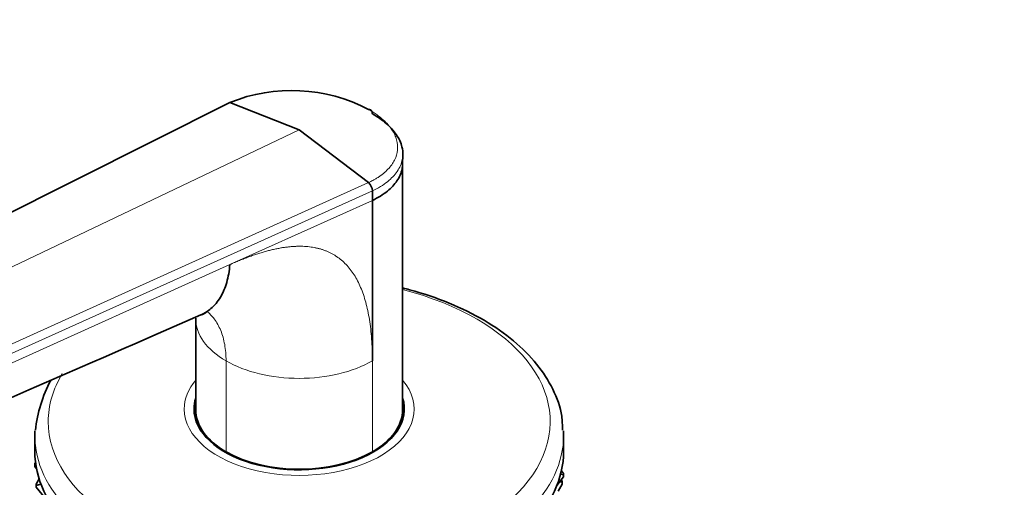
# Model space of a CAD drawing. Units: millimetres. Extents: x 0 to 2456, y 0 to 2768.
# Drawn here: x 1831 to 1917, y 736 to 777 of the extents above; entities that cross this region are included whole.
import ezdxf
from ezdxf import colors
from ezdxf.entities.mleader import LeaderData, LeaderLine
from ezdxf.math import Vec2, Vec3

# ---------------------------------------------------------------- set-up
doc = ezdxf.new("R2010")
doc.units = ezdxf.units.MM
doc.layers.add('DV6_Défaut', color=7, linetype='Continuous')
doc.layers.add('Défaut', color=7, linetype='Continuous')

# ---------------------------------------------------------------- blocks, each defined once
blk = doc.blocks.new('_DOT')
at = {"color": 0}
blk.add_line((0, 0), (-1, 0), dxfattribs=at)
at = {"color": 0, "const_width": 0.333}
blk.add_lwpolyline([(-0.1665, 0, 1), (0.1665, 0, 1)], format="xyb", close=True, dxfattribs=at)
blk = doc.blocks.new('SE5')
at = {"layer": 'DV6_Défaut', "color": 7, "linetype": 'Continuous', "lineweight": 35}
for p, q in [((1849.403, 769.436), (1798.237, 743.749)), ((1849.403, 769.436), (1855.436, 767.055)), ((1855.436, 767.055), (1861.469, 762.47)), ((1864.435, 764.087), (1864.453, 764.909)), ((1864.436, 742.727), (1864.436, 764.117)), ((1861.799, 760.921), (1861.799, 761.741)), ((1861.799, 760.921), (1861.8, 746.964)), ((1846.436, 750.678), (1846.436, 742.727)), ((1846.436, 742.369), (1846.436, 741.824)), ((1864.436, 741.824), (1864.436, 742.369)), ((1832.436, 740.49), (1832.436, 739.103)), ((1878.436, 739.103), (1878.436, 740.49)), ((1832.452, 738.062), (1832.446, 737.947)), ((1832.446, 737.947), (1832.52, 737.964)), ((1832.446, 737.947), (1832.446, 737.784)), ((1832.588, 737.575), (1832.446, 737.784)), ((1832.452, 738.062), (1832.498, 738.123)), ((1832.546, 736.251), (1832.818, 736.692)), ((1877.846, 736.116), (1878.419, 736.877)), ((1878.419, 737.04), (1878.173, 737.102)), ((1878.305, 736.517), (1878.223, 736.617)), ((1878.426, 737.156), (1878.249, 737.414)), ((1878.419, 737.04), (1878.426, 737.156)), ((1878.419, 736.877), (1878.419, 737.04)), ((1878.426, 736.992), (1878.419, 736.877)), ((1878.426, 737.156), (1878.426, 736.992)), ((1832.546, 736.251), (1832.566, 736.136)), ((1832.546, 736.088), (1832.546, 736.251)), ((1832.566, 735.973), (1832.546, 736.088)), ((1832.566, 736.136), (1832.974, 736.248)), ((1832.566, 736.136), (1832.566, 735.973)), ((1833.342, 735.032), (1832.566, 735.973)), ((1877.958, 735.643), (1878.325, 736.239)), ((1878.097, 736.449), (1878.325, 736.402)), ((1878.325, 736.402), (1878.305, 736.517)), ((1878.325, 736.239), (1878.325, 736.402))]:
    blk.add_line(p, q, dxfattribs=at)
at = {"layer": 'DV6_Défaut', "color": 7, "linetype": 'Continuous', "lineweight": 18}
for p, q in [((1803.104, 742.128), (1855.436, 767.055)), ((1807.805, 738.225), (1861.469, 762.47)), ((1861.799, 761.741), (1808.025, 737.518)), ((1849.404, 755.338), (1861.799, 760.921)), ((1807.961, 736.67), (1849.404, 755.338)), ((1849.072, 739.053), (1849.072, 746.964)), ((1861.8, 746.964), (1861.8, 739.053))]:
    blk.add_line(p, q, dxfattribs=at)
at = {"layer": 'DV6_Défaut', "color": 7, "linetype": 'Continuous', "lineweight": 35}
for centre, radius, start, end in [((1854.783, 756.105), 14.376, 62.26465, 111.9775), ((1860.739, 761.699), 1.061, 2.25341, 46.562), ((1844.297, 739.641), 11.881, 151.72689, 173.8048)]:
    blk.add_arc(centre, radius, start, end, dxfattribs=at)
at = {"layer": 'DV6_Défaut', "color": 7, "linetype": 'Continuous', "lineweight": 18}
for centre, major_axis, start_param, end_param in [((1855.436, 741.684), (-21.835, 0), 0, 4.28754), ((1855.436, 750.638), (9, 0), 3.14153, 3.926991), ((1855.436, 750.638), (9, 0), 3.926991, 5.497812), ((1855.436, 741.684), (-21.835, 0), 5.946215, 6.283185), ((1855.436, 742.777), (-10, 0), 5.832158, 6.283185), ((1855.436, 742.777), (-10, 0), 0, 3.592619), ((1855.436, 740.49), (-23, 0), 0, 3.141593)]:
    blk.add_ellipse(centre, major_axis=major_axis, ratio=0.57735, start_param=start_param, end_param=end_param, dxfattribs=at)
at = {"layer": 'DV6_Défaut', "color": 7, "linetype": 'Continuous', "lineweight": 35}
for centre, major_axis, start_param, end_param in [((1855.436, 742.777), (-9.15, 0), 6.101866, 6.283185), ((1855.436, 742.777), (-9.15, 0), 0, 3.322912), ((1855.436, 742.727), (9, 0), 3.141593, 3.926991), ((1855.436, 742.727), (-9, 0), 2.356194, 3.141593), ((1855.436, 741.552), (-9.15, 0), -0.18537, -0.11618), ((1855.436, 742.369), (-9, 0), 6.248685, 6.283185), ((1855.436, 742.369), (-9, 0), 0, 0.175516), ((1855.436, 742.369), (-9, 0), 2.966077, 3.176093), ((1855.436, 741.552), (-9.15, 0), 3.257773, 3.326962), ((1855.436, 740.49), (-23, 0), 6.254404, 6.283185), ((1855.436, 740.49), (-23, 0), 3.141593, 3.170662), ((1855.436, 739.103), (-23, 0), 0, 3.141593), ((1855.436, 742.727), (-9, 0), 0.785398, 2.356194)]:
    blk.add_ellipse(centre, major_axis=major_axis, ratio=0.57735, start_param=start_param, end_param=end_param, dxfattribs=at)
at = {"layer": 'DV6_Défaut', "color": 7, "linetype": 'Continuous', "lineweight": 18}
for points, knots in [([(1861.469, 762.47), (1861.532, 762.5), (1861.66, 762.562), (1861.849, 762.66), (1862.063, 762.78), (1862.295, 762.923), (1862.619, 763.146), (1862.982, 763.441), (1863.468, 763.948), (1863.884, 764.637), (1864.057, 765.516), (1863.919, 766.264), (1863.644, 766.852), (1863.357, 767.284), (1862.994, 767.702), (1862.606, 768.057), (1862.222, 768.354), (1861.865, 768.599), (1861.604, 768.752), (1861.473, 768.829)], [0, 0, 0, 0, 0.020001, 0.040731, 0.062332, 0.093426, 0.124646, 0.187059, 0.249245, 0.374712, 0.500183, 0.625408, 0.688123, 0.750789, 0.813101, 0.875378, 0.916929, 0.958408, 1, 1, 1, 1]), ([(1864.453, 764.909), (1864.45, 764.766), (1864.395, 764.263), (1864.043, 763.443), (1863.157, 762.504), (1862.303, 761.979), (1861.799, 761.741)], [0, 0, 0, 0, 0.1166, 0.413783, 0.695484, 1, 1, 1, 1]), ([(1849.404, 755.338), (1849.545, 755.401), (1849.825, 755.525), (1850.241, 755.7), (1850.649, 755.863), (1851.05, 756.015), (1851.444, 756.155), (1851.831, 756.284), (1852.21, 756.401), (1852.581, 756.506), (1852.946, 756.6), (1853.303, 756.682), (1853.653, 756.753), (1853.995, 756.812), (1854.33, 756.86), (1854.658, 756.896), (1854.978, 756.92), (1855.291, 756.933), (1855.597, 756.934), (1855.895, 756.924), (1856.186, 756.902), (1856.47, 756.869), (1856.746, 756.824), (1857.015, 756.767), (1857.276, 756.699), (1857.53, 756.619), (1857.777, 756.527), (1858.017, 756.424), (1858.249, 756.31), (1858.474, 756.184), (1858.769, 755.996), (1859.124, 755.728), (1859.522, 755.354), (1859.887, 754.93), (1860.221, 754.455), (1860.522, 753.93), (1860.792, 753.355), (1861.03, 752.73), (1861.236, 752.055), (1861.41, 751.331), (1861.553, 750.556), (1861.664, 749.731), (1861.742, 748.856), (1861.791, 747.932), (1861.797, 747.29), (1861.8, 746.964)], [0, 0, 0, 0, 0.020618, 0.040915, 0.060899, 0.080575, 0.099951, 0.119034, 0.137833, 0.156355, 0.174609, 0.192603, 0.210348, 0.227852, 0.245127, 0.262182, 0.279028, 0.295677, 0.312141, 0.328431, 0.344561, 0.360542, 0.37639, 0.392116, 0.407736, 0.423263, 0.438711, 0.454096, 0.469433, 0.484736, 0.500021, 0.531795, 0.563695, 0.595854, 0.628404, 0.661473, 0.69518, 0.729642, 0.764963, 0.801245, 0.838577, 0.877046, 0.916727, 0.95769, 1, 1, 1, 1]), ([(1849.072, 746.964), (1849.072, 747.46), (1849.033, 747.932), (1848.877, 748.817), (1848.761, 749.229), (1848.455, 749.979), (1848.266, 750.316), (1847.849, 750.868), (1847.63, 751.092), (1847.388, 751.281)], [0, 0, 0, 0, 0.258369, 0.258369, 0.516737, 0.516737, 0.775106, 0.775106, 1, 1, 1, 1])]:
    blk.add_open_spline(points, degree=3, knots=knots, dxfattribs=at)
at = {"layer": 'DV6_Défaut', "color": 7, "linetype": 'Continuous', "lineweight": 35}
for points in [[(1861.8, 768.449), (1861.8, 768.486), (1861.795, 768.551), (1861.773, 768.639), (1861.736, 768.713), (1861.686, 768.77), (1861.625, 768.809), (1861.553, 768.83), (1861.5, 768.831), (1861.473, 768.829)], [(1805.902, 733.11), (1818.267, 738.496), (1831.93, 744.447), (1846.889, 750.962)], [(1846.878, 750.957), (1847.071, 751.028), (1847.218, 751.093), (1847.32, 751.152)]]:
    blk.add_open_spline(points, degree=3, dxfattribs=at)
for points, knots in [([(1861.8, 768.449), (1862.252, 768.189), (1863.068, 767.621), (1863.965, 766.643), (1864.393, 765.717), (1864.458, 765.13), (1864.453, 764.909)], [0, 0, 0, 0, 0.265983, 0.537082, 0.82498, 1, 1, 1, 1]), ([(1861.799, 760.921), (1862.298, 761.159), (1863.145, 761.682), (1864.025, 762.618), (1864.377, 763.438), (1864.432, 763.944), (1864.435, 764.089)], [0, 0, 0, 0, 0.303886, 0.585003, 0.881571, 1, 1, 1, 1]), ([(1846.896, 750.965), (1847.21, 751.102), (1847.841, 751.504), (1848.625, 752.448), (1849.182, 753.748), (1849.363, 754.791), (1849.404, 755.338)], [0, 0, 0, 0, 0.220634, 0.480423, 0.740211, 1, 1, 1, 1]), ([(1878.34, 740.924), (1878.337, 741.38), (1878.317, 742.521), (1877.565, 744.54), (1876.172, 746.731), (1874.154, 748.757), (1871.588, 750.546), (1868.536, 752.048), (1866.048, 752.891), (1864.652, 753.258), (1864.453, 753.308)], [0, 0, 0, 0, 0.074738, 0.21938, 0.365338, 0.514701, 0.667041, 0.820795, 0.974683, 1, 1, 1, 1])]:
    blk.add_open_spline(points, degree=3, knots=knots, dxfattribs=at)

msp = doc.modelspace()

# ---------------------------------------------------------------- block references
at = {"layer": 'Défaut'}
msp.add_blockref('SE5', (0, 0), dxfattribs=at)

# ---------------------------------------------------------------- leaders
at = {"layer": 'Défaut', "color": 7, "linetype": 'Continuous', "lineweight": 18}
ml = msp.add_multileader_mtext('Standard', dxfattribs=at)
ml.set_content('{\\pxsm0.9;\\fSolid Edge ISO|b1||i0||c0|p34;\\W1.;14/10/2021\\P}', color=256)
ml.set_leader_properties()
ml.set_arrow_properties(name='DOT')
ml.build(insert=Vec2(0, 0))
ml.multileader.update_dxf_attribs({"leader_type": 0, "dogleg_length": 0, "arrow_head_size": 12})
ctx = ml.context
ctx.base_point, ctx.char_height, ctx.arrow_head_size, ctx.landing_gap_size = Vec3(2368.733, 2761.168), 12, 12, 4.2
notes = []
notes.append((ctx, [(0, (0, 0, 0), (0, 0), (1, 0), 1, [])]))
ctx.mtext.insert = Vec3(2370.733, 2767.288)
for ctx, leaders in notes:
    for number, flags, end, landing, length, lines in leaders:
        leader = LeaderData()
        leader.index, (leader.has_last_leader_line, leader.has_dogleg_vector, leader.attachment_direction) = number, flags
        leader.last_leader_point, leader.dogleg_vector, leader.dogleg_length = Vec3(end), Vec3(landing), length
        for number, points, colour, breaks in lines:
            line = LeaderLine()
            line.index, line.vertices, line.color, line.breaks = number, Vec3.list(points), colors.encode_raw_color(colour), breaks
            leader.lines.append(line)
        ctx.leaders.append(leader)

doc.saveas('drawing.dxf')
